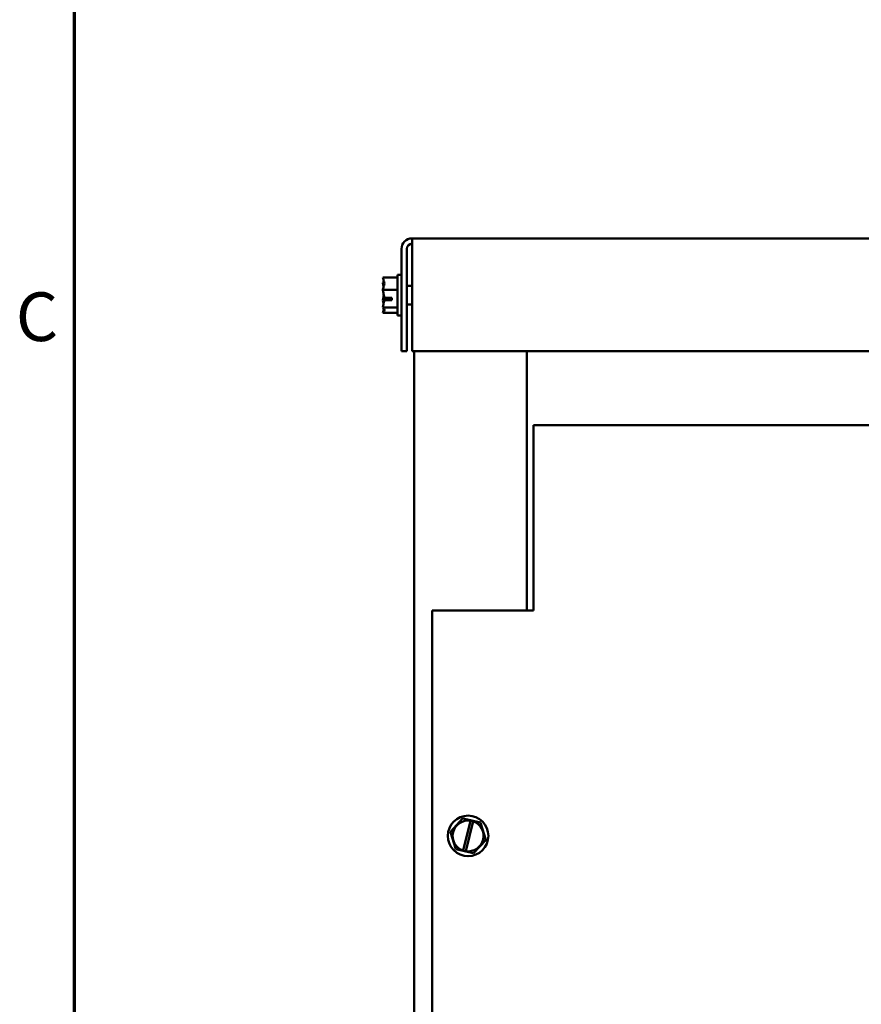
# Model space of a CAD drawing. Units: inches. Extents: x 0.05 to 2.15, y 0.02 to 1.67.
# Drawn here: x 0.06 to 0.27, y 0.9 to 1.14 of the extents above; entities that cross this region are included whole.
import ezdxf

# ---------------------------------------------------------------- set-up
doc = ezdxf.new("R2010")
doc.units = ezdxf.units.IN
doc.header["$LTSCALE"] = 0.1
doc.header["$MEASUREMENT"] = 0
doc.layers.get('0').update_dxf_attribs({"lineweight": 25})
doc.layers.add('Border (ANSI)', color=7, linetype='Continuous', lineweight=70)
doc.layers.add('Visible (ANSI)', color=7, linetype='Continuous', lineweight=50)
doc.styles.add('Note Text (ANSI)', font='tahoma.ttf')

# ---------------------------------------------------------------- blocks, each defined once
blk = doc.blocks.new('Borders Default Border')
at = {"layer": 'Border (ANSI)', "flags": 128}
blk.add_lwpolyline([(0.75, 0.5), (0.75, 16.5), (21.25, 16.5), (21.25, 0.5), (0.75, 0.5)], dxfattribs=at)
at = {"layer": 'Border (ANSI)', "insert": (0.6057, 10.5629), "char_height": 0.12, "attachment_point": 7, "style": 'Note Text (ANSI)'}
blk.add_mtext('C', dxfattribs=at)

msp = doc.modelspace()

# ---------------------------------------------------------------- linework, layer by layer
at = {"layer": 'Visible (ANSI)'}
for p, q in [((0.49584, 1.08536), (0.15824, 1.08536)), ((0.15824, 1.08274), (0.15824, 1.08536)), ((0.15562, 1.08274), (0.15562, 1.05758)), ((0.15693, 1.05758), (0.15693, 1.08274)), ((0.15824, 1.08274), (0.15824, 1.05758)), ((0.15106, 1.07574), (0.15106, 1.07572)), ((0.15106, 1.07574), (0.15462, 1.07574)), ((0.15462, 1.07636), (0.15462, 1.06636)), ((0.15462, 1.07636), (0.15562, 1.07636)), ((0.15106, 1.07442), (0.15106, 1.07438)), ((0.15824, 1.07366), (0.15693, 1.07366)), ((0.15106, 1.07271), (0.15106, 1.07269)), ((0.15106, 1.07269), (0.15106, 1.07266)), ((0.15106, 1.07269), (0.15462, 1.07269)), ((0.1514, 1.07073), (0.15328, 1.07073)), ((0.15239, 1.07014), (0.15239, 1.07073)), ((0.15328, 1.07073), (0.15328, 1.07011)), ((0.15106, 1.07006), (0.15106, 1.07001)), ((0.15106, 1.06834), (0.15106, 1.06831)), ((0.15106, 1.06831), (0.15106, 1.0683)), ((0.15106, 1.06831), (0.15462, 1.06831)), ((0.15328, 1.07011), (0.15138, 1.07011)), ((0.15173, 1.07014), (0.15239, 1.07014)), ((0.15824, 1.06906), (0.15693, 1.06906)), ((0.15106, 1.067), (0.15106, 1.06699)), ((0.15106, 1.06699), (0.15106, 1.06698)), ((0.15106, 1.06698), (0.15462, 1.06698)), ((0.15462, 1.06636), (0.15562, 1.06636)), ((0.15562, 1.05758), (0.15693, 1.05758)), ((0.15824, 1.05758), (0.49584, 1.05758)), ((0.15871, 0.66358), (0.15871, 1.05758)), ((0.18648, 0.99358), (0.18648, 1.05758)), ((0.18815, 1.03929), (0.18815, 0.99544)), ((0.18815, 1.03929), (0.46593, 1.03929)), ((0.18815, 0.99358), (0.18815, 0.99544)), ((0.18815, 0.99358), (0.16315, 0.99358)), ((0.16315, 0.99358), (0.16315, 0.73803)), ((0.17069, 0.94229), (0.16768, 0.93904)), ((0.17069, 0.94229), (0.17071, 0.94231)), ((0.17071, 0.94231), (0.17074, 0.94231)), ((0.17267, 0.94187), (0.17074, 0.94231)), ((0.17086, 0.9344), (0.17265, 0.94178)), ((0.17326, 0.94163), (0.17147, 0.93426)), ((0.17265, 0.94178), (0.17267, 0.94187)), ((0.17267, 0.94187), (0.17329, 0.94173)), ((0.17329, 0.94173), (0.17326, 0.94163)), ((0.17506, 0.94133), (0.17329, 0.94173)), ((0.17506, 0.94133), (0.17509, 0.94132)), ((0.17509, 0.94132), (0.1751, 0.94129)), ((0.17641, 0.93706), (0.1751, 0.94129)), ((0.16766, 0.93902), (0.16768, 0.93904)), ((0.16767, 0.93899), (0.16766, 0.93902)), ((0.16767, 0.93899), (0.16898, 0.93476)), ((0.17641, 0.93706), (0.17642, 0.93703)), ((0.16899, 0.93473), (0.16898, 0.93476)), ((0.16902, 0.93472), (0.16899, 0.93473)), ((0.16902, 0.93472), (0.17084, 0.93431)), ((0.17339, 0.93376), (0.1764, 0.93701)), ((0.17642, 0.93703), (0.1764, 0.93701)), ((0.17084, 0.93431), (0.17086, 0.9344)), ((0.17145, 0.93417), (0.17084, 0.93431)), ((0.17147, 0.93426), (0.17145, 0.93417)), ((0.17145, 0.93417), (0.17334, 0.93374)), ((0.17337, 0.93374), (0.17334, 0.93374)), ((0.17339, 0.93376), (0.17337, 0.93374))]:
    msp.add_line(p, q, dxfattribs=at)
msp.add_circle((0.17204, 0.93803), 0.005, dxfattribs=at)
for centre, radius, start, end in [((0.15824, 1.08274), 0.00262, 90, 180), ((0.15824, 1.08274), 0.00131, 90, 180), ((0.17204, 0.93803), 0.00381, 80.7605, 251.9692), ((0.17204, 0.93803), 0.00381, 261.4775, 71.2522)]:
    msp.add_arc(centre, radius, start, end, dxfattribs=at)
for points, knots in [([(0.15106, 1.07271), (0.15106, 1.07289), (0.1511, 1.07309), (0.15124, 1.07356), (0.15141, 1.07391), (0.15141, 1.07421), (0.15141, 1.07452), (0.15124, 1.07487), (0.1511, 1.07534), (0.15106, 1.07554), (0.15106, 1.07572)], [-0.2419012, -0.2419012, -0.2419012, -0.2419012, -0.1540153, -0.1540153, 0, 0, 0, 0.1540153, 0.1540153, 0.2419012, 0.2419012, 0.2419012, 0.2419012]), ([(0.15128, 1.07481), (0.15123, 1.07476), (0.15119, 1.07471), (0.1511, 1.07458), (0.15106, 1.07449), (0.15106, 1.07442)], [0.0959719, 0.0959719, 0.0959719, 0.0959719, 0.1540153, 0.1540153, 0.2419012, 0.2419012, 0.2419012, 0.2419012]), ([(0.15106, 1.07438), (0.15106, 1.07413), (0.1511, 1.07383), (0.15117, 1.07352), (0.15118, 1.07346), (0.1512, 1.0734)], [-0.2419012, -0.2419012, -0.2419012, -0.2419012, -0.1540153, -0.1540153, -0.1317892, -0.1317892, -0.1317892, -0.1317892]), ([(0.1514, 1.07073), (0.15136, 1.07111), (0.15123, 1.07151), (0.1511, 1.07211), (0.15106, 1.07241), (0.15106, 1.07266)], [0.0259801, 0.0259801, 0.0259801, 0.0259801, 0.1540153, 0.1540153, 0.2419012, 0.2419012, 0.2419012, 0.2419012]), ([(0.15128, 1.07136), (0.15123, 1.07118), (0.15119, 1.07101), (0.1511, 1.07061), (0.15106, 1.07031), (0.15106, 1.07006)], [0.0959736, 0.0959736, 0.0959736, 0.0959736, 0.1540153, 0.1540153, 0.2419012, 0.2419012, 0.2419012, 0.2419012]), ([(0.15106, 1.06834), (0.15106, 1.06859), (0.1511, 1.06889), (0.15122, 1.06944), (0.15132, 1.06978), (0.15138, 1.07011)], [-0.2419012, -0.2419012, -0.2419012, -0.2419012, -0.1540153, -0.1540153, -0.044199, -0.044199, -0.044199, -0.044199]), ([(0.15106, 1.07001), (0.15106, 1.06983), (0.1511, 1.06963), (0.15117, 1.06941), (0.15118, 1.06937), (0.1512, 1.06932)], [-0.2419012, -0.2419012, -0.2419012, -0.2419012, -0.1540153, -0.1540153, -0.1317898, -0.1317898, -0.1317898, -0.1317898]), ([(0.15106, 1.06699), (0.15106, 1.06706), (0.1511, 1.06716), (0.15124, 1.06736), (0.15141, 1.06751), (0.15141, 1.06765), (0.15141, 1.06778), (0.15124, 1.06793), (0.1511, 1.06814), (0.15106, 1.06823), (0.15106, 1.0683)], [-0.2419012, -0.2419012, -0.2419012, -0.2419012, -0.1540153, -0.1540153, 0, 0, 0, 0.1540153, 0.1540153, 0.2419012, 0.2419012, 0.2419012, 0.2419012]), ([(0.15138, 1.07011), (0.15141, 1.07012), (0.15144, 1.07012), (0.15155, 1.07013), (0.15165, 1.07014), (0.15173, 1.07014)], [0.18590033, 0.18590033, 0.18590033, 0.18590033, 0.19785069, 0.19785069, 0.22603034, 0.22603034, 0.22603034, 0.22603034]), ([(0.15128, 1.06791), (0.15123, 1.06778), (0.15119, 1.06766), (0.1511, 1.06738), (0.15106, 1.06717), (0.15106, 1.067)], [0.0959719, 0.0959719, 0.0959719, 0.0959719, 0.1540153, 0.1540153, 0.2419012, 0.2419012, 0.2419012, 0.2419012])]:
    msp.add_open_spline(points, degree=3, knots=knots, dxfattribs=at)

# ---------------------------------------------------------------- block references
at = {"xscale": 0.1, "yscale": 0.1, "zscale": 0.1}
msp.add_blockref('Borders Default Border', (0, 0), dxfattribs=at)

doc.saveas('drawing.dxf')
